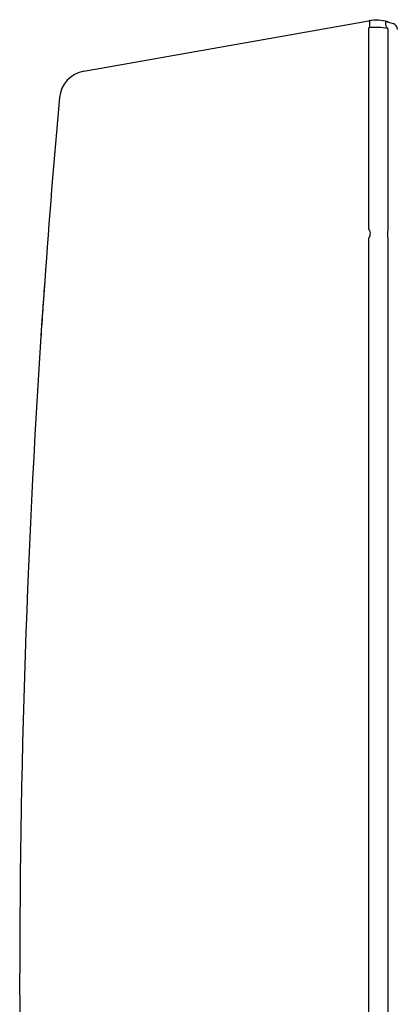
# Model space of a CAD drawing. Units: millimetres. Extents: x 54 to 231, y 48 to 193.
# Drawn here: x 111 to 114, y 93 to 101 of the extents above; entities that cross this region are included whole.
import ezdxf

# ---------------------------------------------------------------- set-up
doc = ezdxf.new("R2010")
doc.units = ezdxf.units.MM
doc.layers.add('7661204', color=7, linetype='Continuous')
doc.layers.add('Default', color=7, linetype='Continuous')

# ---------------------------------------------------------------- blocks, each defined once
blk = doc.blocks.new('SE3')
at = {"layer": '7661204', "color": 7, "linetype": 'Continuous'}
for p, q in [((111.7434, 100.3583), (114.0048, 100.7571)), ((114.0048, 100.757), (114.0064, 100.7573)), ((114.0048, 100.757), (114.0048, 100.757)), ((114.016, 100.7588), (114.0147, 100.7587)), ((114.1561, 100.7489), (114.1606, 100.7475)), ((114.0055, 100.7004), (114.0048, 100.7002)), ((114.0048, 99.1032), (114.0048, 100.7002)), ((114.0048, 99.1046), (114.0048, 100.6976)), ((114.1563, 100.6942), (114.1563, 99.0971)), ((114.1606, 100.7475), (114.1985, 100.736)), ((114.0048, 99.1046), (114.0048, 99.1032)), ((114.0048, 99.0353), (114.0048, 99.0335)), ((114.0048, 87.2067), (114.0048, 99.0353)), ((114.0048, 87.2086), (114.0048, 99.0335)), ((114.1563, 99.0317), (114.1563, 87.2103))]:
    blk.add_line(p, q, dxfattribs=at)
for centre, radius, start, end in [((114.0452, 100.529), 0.2316, 98.97009, 100.05634), ((114.0628, 100.4277), 0.3345, 99.24769, 100), ((114.0628, 100.4277), 0.3345, 73.80465, 99.24769), ((114.0029, 100.7107), 0.0106, 284.50333, 292.16296), ((114.1527, 100.6942), 0.00366, 359.20004, 23.88627), ((114.1838, 100.6881), 0.05, 0, 73), ((111.7842, 100.1269), 0.235, 100, 174.84565), ((189.4513, 93.121), 78.2175, 174.845646, 175.91487), ((114.3169, 99.0646), 0.1638, 168.79899, 191.19949), ((114.1539, 99.097), 0.00242, 345.47587, 3.03387), ((114.152, 99.0319), 0.00431, 357.30364, 11.02746), ((189.4513, 93.121), 78.2175, 175.91487, 184.08513), ((189.4513, 93.121), 78.2175, 175.91487, 176.240645)]:
    blk.add_arc(centre, radius, start, end, dxfattribs=at)
for centre, major_axis, ratio, start_param, end_param in [((114.063, 100.4277), (-0.0581, 0.3294), 0.999925, 5.82736, 6.278773), ((114.063, 100.4558), (0.3344, 0.0061), 0.744515, 1.275375, 1.725838)]:
    blk.add_ellipse(centre, major_axis=major_axis, ratio=ratio, start_param=start_param, end_param=end_param, dxfattribs=at)
for points, knots in [([(114.0064, 100.7573), (114.0089, 100.7577), (114.0092, 100.7576), (114.01, 100.7574), (114.0101, 100.7571), (114.0101, 100.7561), (114.0099, 100.755), (114.0106, 100.7513), (114.0109, 100.7476), (114.0109, 100.7402), (114.0123, 100.7377), (114.012, 100.7317), (114.0101, 100.7283), (114.0098, 100.7212), (114.0104, 100.7176), (114.0105, 100.7096), (114.0112, 100.7049), (114.0069, 100.7008)], [0, 0, 0, 0, 0.0625, 0.0625, 0.125, 0.125, 0.25, 0.25, 0.5, 0.5, 0.625, 0.625, 0.75, 0.75, 0.875, 0.875, 1, 1, 1, 1]), ([(114.156, 100.6957), (114.1535, 100.6978), (114.1519, 100.7001), (114.149, 100.7046), (114.1479, 100.7068), (114.1449, 100.7132), (114.1435, 100.7173), (114.1416, 100.7247), (114.1414, 100.728), (114.1406, 100.7341), (114.14, 100.7369), (114.14, 100.7441), (114.1406, 100.7476), (114.1434, 100.7503), (114.1449, 100.7508), (114.1479, 100.7508), (114.1491, 100.7506), (114.1518, 100.7501), (114.1534, 100.7497), (114.1558, 100.749)], [0, 0, 0, 0, 0.0625, 0.0625, 0.125, 0.125, 0.25, 0.25, 0.375, 0.375, 0.5, 0.5, 0.75, 0.75, 0.875, 0.875, 0.9375, 0.9375, 1, 1, 1, 1]), ([(114.0048, 99.1015), (114.0051, 99.1016), (114.0055, 99.1016), (114.0059, 99.1015), (114.0063, 99.1014), (114.0067, 99.1013), (114.0071, 99.1011), (114.0077, 99.1008), (114.0083, 99.1004), (114.0087, 99.1), (114.0101, 99.0986), (114.011, 99.0969), (114.0117, 99.0951), (114.0142, 99.0892), (114.0149, 99.0824), (114.0151, 99.0752), (114.0153, 99.0675), (114.0147, 99.0592), (114.0127, 99.0508), (114.0123, 99.0493), (114.0119, 99.0477), (114.0114, 99.0462), (114.011, 99.0451), (114.0106, 99.0441), (114.0101, 99.043), (114.0096, 99.0419), (114.0089, 99.0407), (114.0081, 99.0397), (114.0078, 99.0393), (114.0074, 99.0389), (114.007, 99.0386), (114.0066, 99.0383), (114.0061, 99.0379), (114.0056, 99.0378), (114.0054, 99.0377), (114.0051, 99.0376), (114.0048, 99.0376)], [0, 0, 0, 0, 0.013465, 0.013465, 0.013465, 0.029911, 0.029911, 0.029911, 0.059134, 0.059134, 0.059134, 0.150637, 0.150637, 0.150637, 0.463662, 0.463662, 0.463662, 0.802467, 0.802467, 0.802467, 0.863235, 0.863235, 0.863235, 0.906045, 0.906045, 0.906045, 0.952535, 0.952535, 0.952535, 0.970899, 0.970899, 0.970899, 0.989619, 0.989619, 0.989619, 1, 1, 1, 1])]:
    blk.add_open_spline(points, degree=3, knots=knots, dxfattribs=at)

msp = doc.modelspace()

# ---------------------------------------------------------------- block references
at = {"layer": 'Default'}
msp.add_blockref('SE3', (0, 0), dxfattribs=at)

doc.saveas('drawing.dxf')
